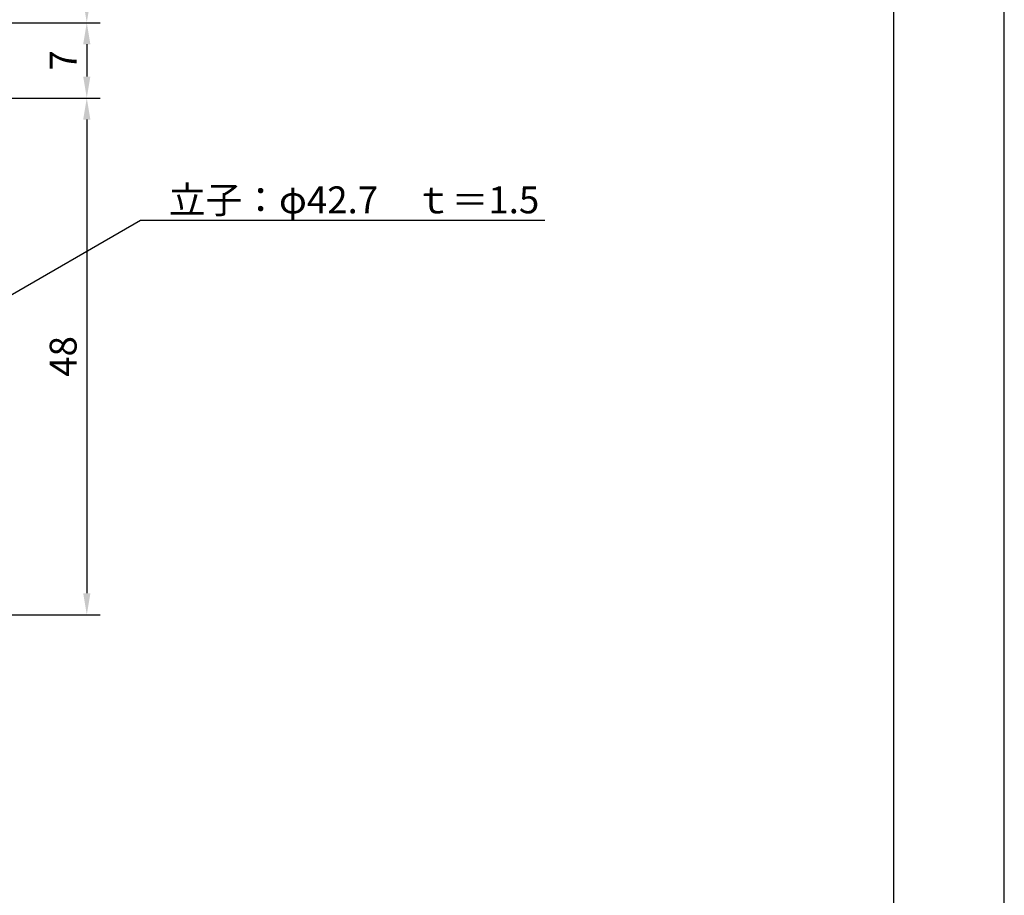
# Model space of a CAD drawing. Extents: x 0 to 210, y 0 to 297.
# Drawn here: x 119 to 210, y 81 to 163 of the extents above; entities that cross this region are included whole.
import ezdxf

# ---------------------------------------------------------------- set-up
doc = ezdxf.new("R2010")
doc.units = 0
doc.header["$LTSCALE"] = 0.4
doc.layers.get('DEFPOINTS').update_dxf_attribs({"linetype": 'CONTINUOUS'})
doc.layers.add('DIMS', color=1, linetype='CONTINUOUS')
doc.layers.add('TITLE', color=7, linetype='CONTINUOUS')
doc.styles.add('DIMS', font='romans.shx', dxfattribs={"width": 0.75, "bigfont": 'bigfont.shx'})
doc.styles.get("Standard").update_dxf_attribs({"font": 'romans.shx', "bigfont": 'bigfont.shx'})
doc.dimstyles.new('DIMS', dxfattribs={"dimscale": 0, "dimtxt": 2.5, "dimasz": 2, "dimexe": 1.25, "dimexo": 1.25, "dimtad": 1, "dimtxsty": 'DIMS', "dimcen": 0, "dimclrt": 7, "dimazin": 3, "dimtfac": 1, "dimtmove": 0, "dimatfit": 3})
doc.dimstyles.new('DIMS2', dxfattribs={"dimscale": 2, "dimtxt": 2.5, "dimasz": 2, "dimexe": 1, "dimexo": 1, "dimtad": 1, "dimtxsty": 'DIMS', "dimcen": 0, "dimclrt": 7, "dimazin": 3, "dimtfac": 1, "dimtix": 1, "dimtmove": 0, "dimatfit": 3})

# ---------------------------------------------------------------- blocks, each defined once
blk = doc.blocks.new('*D3')
at = {"layer": 'DEFPOINTS', "color": 0}
for p in [(95.75, 198.583), (113.1, 162.375), (124.75, 162.375)]:
    blk.add_point(p, dxfattribs=at)
at = {"layer": 'DIMS', "color": 0}
for p, q in [((97, 198.583), (126, 198.583)), ((124.75, 196.583), (124.75, 164.375)), ((114.35, 162.375), (126, 162.375))]:
    blk.add_line(p, q, dxfattribs=at)
for points in [[(124.417, 196.583), (125.083, 196.583), (124.75, 198.583)], [(124.417, 164.375), (125.083, 164.375), (124.75, 162.375)]]:
    blk.add_solid(points, dxfattribs=at)
at = {"layer": 'DIMS', "color": 7, "insert": (122.875, 180.479), "char_height": 2.5, "attachment_point": 5, "rotation": 90, "style": 'DIMS'}
blk.add_mtext('36.2', dxfattribs=at)
blk = doc.blocks.new('*D5')
at = {"layer": 'DEFPOINTS', "color": 0}
for p in [(113.1, 155.375), (108.949, 107.375), (124.75, 107.375)]:
    blk.add_point(p, dxfattribs=at)
at = {"layer": 'DIMS', "color": 0}
for p, q in [((114.35, 155.375), (126, 155.375)), ((124.75, 153.375), (124.75, 109.375)), ((110.199, 107.375), (126, 107.375))]:
    blk.add_line(p, q, dxfattribs=at)
for points in [[(124.417, 153.375), (125.083, 153.375), (124.75, 155.375)], [(124.417, 109.375), (125.083, 109.375), (124.75, 107.375)]]:
    blk.add_solid(points, dxfattribs=at)
at = {"layer": 'DIMS', "color": 7, "insert": (122.875, 131.375), "char_height": 2.5, "attachment_point": 5, "rotation": 90, "style": 'DIMS'}
blk.add_mtext('48', dxfattribs=at)
blk = doc.blocks.new('*D6')
at = {"layer": 'DEFPOINTS', "color": 0}
for p in [(113.1, 162.375), (113.1, 155.375), (124.75, 155.375)]:
    blk.add_point(p, dxfattribs=at)
at = {"layer": 'DIMS', "color": 0}
for p, q in [((114.35, 162.375), (126, 162.375)), ((124.75, 160.375), (124.75, 157.375)), ((114.35, 155.375), (126, 155.375))]:
    blk.add_line(p, q, dxfattribs=at)
for points in [[(124.417, 160.375), (125.083, 160.375), (124.75, 162.375)], [(124.417, 157.375), (125.083, 157.375), (124.75, 155.375)]]:
    blk.add_solid(points, dxfattribs=at)
at = {"layer": 'DIMS', "color": 7, "insert": (122.875, 158.875), "char_height": 2.5, "attachment_point": 5, "rotation": 90, "style": 'DIMS'}
blk.add_mtext('7', dxfattribs=at)

msp = doc.modelspace()

# ---------------------------------------------------------------- linework, layer by layer
at = {"layer": 'DEFPOINTS'}
msp.add_lwpolyline([(0, 0), (210, 0), (210, 297), (0, 297)], close=True, dxfattribs=at)
at = {"layer": 'TITLE'}
msp.add_lwpolyline([(20, 12.625), (199.75, 12.625), (199.75, 284.375), (20, 284.375)], close=True, dxfattribs=at)

# ---------------------------------------------------------------- texts
at = {"layer": 'DIMS', "color": 7, "insert": (132.375, 144.67084715), "char_height": 2.5, "attachment_point": 7}
msp.add_mtext('{\\C0;立子：φ42.7\u3000ｔ＝1.5}', dxfattribs=at)

# ---------------------------------------------------------------- dimensions: what is measured, and where the dimension line sits
at = {"layer": 'DIMS'}
for base, p1, p2, override, picture, middle in [((124.75, 162.375), (95.75, 198.58339407), (113.1, 162.375), {"dimscale": 1, "dimdec": 1}, '*D3', (122.875, 180.47919704)), ((124.75, 155.375), (113.1, 162.375), (113.1, 155.375), {"dimscale": 1, "dimdec": 8, "dimtmove": 1}, '*D6', (122.875, 158.875)), ((124.75, 107.375), (113.1, 155.375), (108.9487405704, 107.375), {"dimscale": 1, "dimdec": 8, "dimtmove": 1}, '*D5', (122.875, 131.375))]:
    dim = msp.add_linear_dim(base=base, p1=p1, p2=p2, angle=90, dimstyle='DIMS', override=override, dxfattribs=at)
    dim.commit()
    dim.dimension.update_dxf_attribs({"geometry": picture, "text_midpoint": middle})

# ---------------------------------------------------------------- leaders
at = {"layer": 'DIMS', "annotation_type": 0, "has_hookline": 1, "hookline_direction": 0, "text_width": 34.92857143}
msp.add_leader([(111.1, 133.25931367), (129.75, 144.04584715), (131.75, 144.04584715)], dimstyle='DIMS2', override={"dimscale": 1, "dimasz": 2}, dxfattribs=at)

doc.saveas('drawing.dxf')
